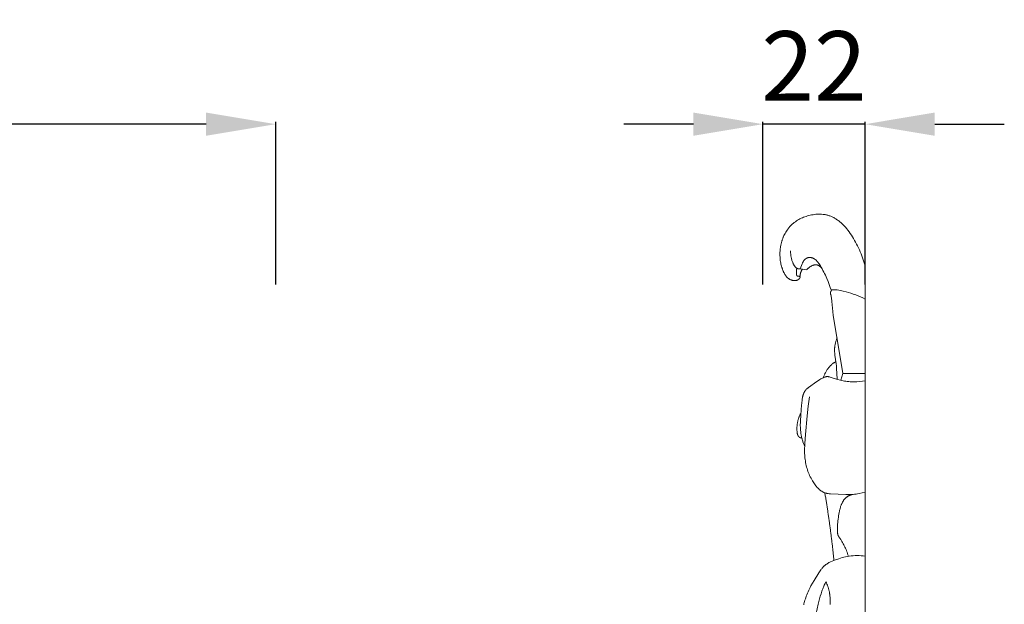
# Model space of a CAD drawing. Units: millimetres. Extents: x 6726 to 9726, y 5209 to 8209.
# Drawn here: x 8415 to 8627, y 6749 to 6874 of the extents above; entities that cross this region are included whole.
import ezdxf

# ---------------------------------------------------------------- set-up
doc = ezdxf.new("R2010")
doc.units = ezdxf.units.MM
doc.header["$MEASUREMENT"] = 0
doc.layers.get('0').update_dxf_attribs({"lineweight": 5})
doc.styles.add('Arial', font='arial.ttf')
doc.styles.add('Arial Black', font='txt')
doc.dimstyles.new('Default', dxfattribs={"dimtxt": 10, "dimasz": 10, "dimexe": 0.5, "dimexo": 0.5, "dimgap": 0.25, "dimtad": 1, "dimtoh": 1, "dimdec": 0, "dimzin": 1, "dimdsep": 46, "dimtxsty": 'Arial Black', "dimcen": 0.5, "dimadec": 0, "dimazin": 0, "dimtfac": 1, "dimtdec": 4, "dimtix": 1, "dimtmove": 1, "dimatfit": 3, "dimfxl": 1, "dimtolj": 1, "dimtzin": 1, "dimarcsym": 0})

# ---------------------------------------------------------------- blocks, each defined once
blk = doc.blocks.new('*D15')
at = {"color": 0, "lineweight": -2, "transparency": 16777216}
for p, q in [((8064.21, 6817.42), (8064.21, 6852.42)), ((8455.03, 6851.92), (8079.21, 6851.92)), ((8470.03, 6817.42), (8470.03, 6852.42))]:
    blk.add_line(p, q, dxfattribs=at)
at = {"color": 0, "lineweight": 50, "transparency": 16777216}
for points in [[(8079.21, 6854.42), (8079.21, 6849.42), (8064.21, 6851.92)], [(8455.03, 6854.42), (8455.03, 6849.42), (8470.03, 6851.92)]]:
    blk.add_solid(points, dxfattribs=at)
at = {"layer": 'Defpoints', "color": 0, "lineweight": 50, "transparency": 16777216}
for p in [(8064.21, 6851.92), (8064.21, 6816.92), (8470.03, 6816.92)]:
    blk.add_point(p, dxfattribs=at)
at = {"color": 0, "transparency": 16777216, "insert": (8267.12, 6864.58), "char_height": 15, "attachment_point": 5, "style": 'Arial'}
blk.add_mtext('\\A1;406', dxfattribs=at)
blk = doc.blocks.new('*D17')
at = {"color": 0, "lineweight": -2, "transparency": 16777216}
for p, q in [((8560.03, 6851.92), (8545.03, 6851.92)), ((8575.03, 6817.42), (8575.03, 6852.42)), ((8597.03, 6851.92), (8575.03, 6851.92)), ((8597.03, 6817.42), (8597.03, 6852.42)), ((8612.03, 6851.92), (8627.03, 6851.92))]:
    blk.add_line(p, q, dxfattribs=at)
at = {"color": 0, "lineweight": 50, "transparency": 16777216}
for points in [[(8560.03, 6854.42), (8560.03, 6849.42), (8575.03, 6851.92)], [(8612.03, 6854.42), (8612.03, 6849.42), (8597.03, 6851.92)]]:
    blk.add_solid(points, dxfattribs=at)
at = {"layer": 'Defpoints', "color": 0, "lineweight": 50, "transparency": 16777216}
for p in [(8575.03, 6851.92), (8575.03, 6816.92), (8597.03, 6816.92)]:
    blk.add_point(p, dxfattribs=at)
at = {"color": 0, "transparency": 16777216, "insert": (8586.03, 6864.45), "char_height": 15, "attachment_point": 5, "style": 'Arial'}
blk.add_mtext('\\A1;22', dxfattribs=at)

msp = doc.modelspace()

# ---------------------------------------------------------------- linework, layer by layer
msp.add_line((8591.81, 6796.76), (8592.24, 6798.22))
for points in [[(8582.33, 6820.9), (8582.31, 6820.84), (8582.3, 6820.79), (8582.29, 6820.74), (8582.28, 6820.69), (8582.27, 6820.64), (8582.27, 6820.59), (8582.26, 6820.53), (8582.26, 6820.48), (8582.25, 6820.43), (8582.25, 6820.37), (8582.24, 6820.26), (8582.23, 6819.9), (8582.23, 6819.84), (8582.23, 6819.78), (8582.23, 6819.71), (8582.23, 6819.68), (8582.24, 6819.65), (8582.24, 6819.62), (8582.24, 6819.59), (8582.24, 6819.56), (8582.25, 6819.53), (8582.25, 6819.52), (8582.25, 6819.5), (8582.26, 6819.49), (8582.26, 6819.48), (8582.26, 6819.46), (8582.27, 6819.45), (8582.27, 6819.44), (8582.27, 6819.42), (8582.28, 6819.41), (8582.28, 6819.4), (8582.29, 6819.39), (8582.29, 6819.38), (8582.3, 6819.36), (8582.3, 6819.35), (8582.31, 6819.34), (8582.31, 6819.33), (8582.32, 6819.32), (8582.32, 6819.31), (8582.33, 6819.3), (8582.33, 6819.3), (8582.33, 6819.29), (8582.34, 6819.29), (8582.34, 6819.28), (8582.34, 6819.28), (8582.35, 6819.28), (8582.35, 6819.27), (8582.36, 6819.27), (8582.36, 6819.26), (8582.36, 6819.26), (8582.37, 6819.25), (8582.37, 6819.25), (8582.38, 6819.25), (8582.38, 6819.24), (8582.38, 6819.24), (8582.39, 6819.23), (8582.39, 6819.23), (8582.4, 6819.23), (8582.4, 6819.22), (8582.41, 6819.22), (8582.41, 6819.22), (8582.42, 6819.21), (8582.42, 6819.21), (8582.43, 6819.21), (8582.43, 6819.2), (8582.44, 6819.2), (8582.44, 6819.2), (8582.45, 6819.19), (8582.46, 6819.19), (8582.47, 6819.18), (8582.48, 6819.18), (8582.5, 6819.18), (8582.51, 6819.17), (8582.52, 6819.17), (8582.53, 6819.17), (8582.56, 6819.16), (8582.58, 6819.16), (8582.61, 6819.16), (8582.63, 6819.15), (8582.69, 6819.15), (8582.84, 6819.15), (8582.89, 6819.14), (8582.91, 6819.14), (8582.93, 6819.14), (8582.94, 6819.14), (8582.95, 6819.13), (8582.96, 6819.13), (8582.97, 6819.13), (8582.98, 6819.13), (8582.99, 6819.12), (8582.99, 6819.12), (8583, 6819.12), (8583, 6819.12), (8583, 6819.12), (8583.01, 6819.12), (8583.01, 6819.11), (8583.01, 6819.11), (8583.02, 6819.11), (8583.02, 6819.11), (8583.02, 6819.11), (8583.03, 6819.1), (8583.03, 6819.1), (8583.03, 6819.1), (8583.03, 6819.1), (8583.03, 6819.1), (8583.03, 6819.1), (8583.03, 6819.1), (8583.04, 6819.1), (8583.04, 6819.09), (8583.04, 6819.09), (8583.04, 6819.09), (8583.04, 6819.09), (8583.04, 6819.09), (8583.04, 6819.09), (8583.04, 6819.09), (8583.04, 6819.09), (8583.05, 6819.08), (8583.05, 6819.08), (8583.05, 6819.08), (8583.05, 6819.08), (8583.05, 6819.08), (8583.05, 6819.08), (8583.05, 6819.07), (8583.05, 6819.07), (8583.05, 6819.07), (8583.05, 6819.07), (8583.05, 6819.07), (8583.05, 6819.07), (8583.05, 6819.06), (8583.05, 6819.06), (8583.05, 6819.06), (8583.05, 6819.06), (8583.06, 6819.06), (8583.06, 6819.05), (8583.06, 6819.05), (8583.06, 6819.05), (8583.06, 6819.05), (8583.06, 6819.05), (8583.06, 6819.04), (8583.06, 6819.04), (8583.06, 6819.04), (8583.06, 6819.04), (8583.06, 6819.04), (8583.06, 6819.03), (8583.06, 6819.03), (8583.06, 6819.03), (8583.06, 6819.03), (8583.06, 6819.02), (8583.06, 6819.02), (8583.06, 6819.02), (8583.05, 6819.02), (8583.05, 6819.01), (8583.05, 6819.01), (8583.05, 6819.01), (8583.05, 6819), (8583.05, 6819), (8583.05, 6818.99), (8583.05, 6818.99), (8583.04, 6818.98), (8583.04, 6818.97), (8583.04, 6818.96), (8583.04, 6818.95), (8583.03, 6818.93), (8583.02, 6818.92), (8583.01, 6818.9), (8583, 6818.88), (8582.99, 6818.86), (8582.98, 6818.83), (8582.96, 6818.81), (8582.95, 6818.79), (8582.94, 6818.76), (8582.92, 6818.74), (8582.91, 6818.72), (8582.89, 6818.7), (8582.88, 6818.68), (8582.86, 6818.66), (8582.85, 6818.64), (8582.83, 6818.62), (8582.82, 6818.61), (8582.8, 6818.59), (8582.78, 6818.57), (8582.77, 6818.55), (8582.75, 6818.54), (8582.73, 6818.52), (8582.72, 6818.51), (8582.7, 6818.49), (8582.68, 6818.48), (8582.66, 6818.46), (8582.64, 6818.45), (8582.63, 6818.44), (8582.61, 6818.43), (8582.59, 6818.41), (8582.55, 6818.39), (8582.51, 6818.37), (8582.47, 6818.35), (8582.43, 6818.33), (8582.39, 6818.32), (8582.35, 6818.3), (8582.31, 6818.29), (8582.27, 6818.28), (8582.23, 6818.27), (8582.19, 6818.26), (8582.15, 6818.25), (8582.1, 6818.24), (8582.06, 6818.24), (8582.02, 6818.23), (8581.97, 6818.23), (8581.89, 6818.22), (8581.8, 6818.22), (8581.72, 6818.23), (8581.64, 6818.23), (8581.55, 6818.24), (8581.47, 6818.25), (8581.39, 6818.27), (8581.31, 6818.29), (8581.23, 6818.31), (8581.16, 6818.34), (8581.08, 6818.36), (8581, 6818.39), (8580.93, 6818.43), (8580.85, 6818.47), (8580.78, 6818.51), (8580.71, 6818.55), (8580.64, 6818.59), (8580.57, 6818.64), (8580.53, 6818.67), (8580.49, 6818.7), (8580.45, 6818.73), (8580.42, 6818.77), (8580.38, 6818.8), (8580.34, 6818.83), (8580.27, 6818.9), (8580.2, 6818.98), (8580.13, 6819.05), (8580.06, 6819.13), (8580, 6819.21), (8579.93, 6819.3), (8579.87, 6819.39), (8579.81, 6819.48), (8579.75, 6819.57), (8579.69, 6819.67), (8579.64, 6819.77), (8579.58, 6819.87), (8579.53, 6819.97), (8579.48, 6820.07), (8579.43, 6820.18), (8579.38, 6820.29), (8579.34, 6820.4), (8579.29, 6820.51), (8579.25, 6820.62), (8579.21, 6820.73), (8579.17, 6820.85), (8579.13, 6820.96), (8579.1, 6821.08), (8579.03, 6821.32), (8578.97, 6821.55), (8578.91, 6821.79), (8578.86, 6822.05), (8578.81, 6822.3), (8578.77, 6822.55), (8578.74, 6822.81), (8578.72, 6823.06), (8578.7, 6823.32), (8578.68, 6823.57), (8578.68, 6823.82), (8578.68, 6824.08), (8578.69, 6824.33), (8578.7, 6824.58), (8578.72, 6824.83), (8578.75, 6825.08), (8578.78, 6825.33), (8578.82, 6825.57), (8578.87, 6825.82), (8578.9, 6825.95), (8578.93, 6826.09), (8578.96, 6826.23), (8579, 6826.36), (8579.03, 6826.5), (8579.07, 6826.63), (8579.11, 6826.77), (8579.16, 6826.9), (8579.2, 6827.03), (8579.25, 6827.16), (8579.29, 6827.29), (8579.34, 6827.42), (8579.4, 6827.55), (8579.45, 6827.67), (8579.56, 6827.92), (8579.68, 6828.17), (8579.8, 6828.4), (8579.94, 6828.64), (8580.07, 6828.86), (8580.21, 6829.08), (8580.29, 6829.19), (8580.36, 6829.29), (8580.44, 6829.4), (8580.51, 6829.5), (8580.59, 6829.6), (8580.67, 6829.69), (8580.77, 6829.81), (8580.88, 6829.93), (8580.98, 6830.04), (8581.09, 6830.15), (8581.2, 6830.26), (8581.31, 6830.36), (8581.42, 6830.46), (8581.54, 6830.56), (8581.65, 6830.65), (8581.77, 6830.75), (8581.89, 6830.84), (8582.01, 6830.92), (8582.25, 6831.09), (8582.5, 6831.24), (8582.75, 6831.39), (8583, 6831.52), (8583.26, 6831.65), (8583.53, 6831.76), (8583.79, 6831.87), (8584.06, 6831.97), (8584.33, 6832.06), (8584.6, 6832.15), (8584.91, 6832.23), (8585.21, 6832.31), (8585.52, 6832.37), (8585.83, 6832.43), (8586.14, 6832.47), (8586.44, 6832.51), (8586.75, 6832.53), (8587.06, 6832.54), (8587.36, 6832.54), (8587.67, 6832.53), (8587.97, 6832.5), (8588.12, 6832.48), (8588.27, 6832.46), (8588.42, 6832.44), (8588.57, 6832.41), (8588.72, 6832.38), (8588.87, 6832.34), (8589.02, 6832.3), (8589.16, 6832.26), (8589.31, 6832.21), (8589.45, 6832.16), (8589.62, 6832.09), (8589.78, 6832.02), (8589.94, 6831.95), (8590.11, 6831.87), (8590.27, 6831.79), (8590.43, 6831.7), (8590.58, 6831.61), (8590.74, 6831.51), (8590.9, 6831.41), (8591.05, 6831.3), (8591.2, 6831.19), (8591.36, 6831.08), (8591.51, 6830.96), (8591.66, 6830.83), (8591.8, 6830.71), (8591.95, 6830.58), (8592.09, 6830.44), (8592.24, 6830.3), (8592.52, 6830.02), (8592.8, 6829.71), (8593.07, 6829.4), (8593.33, 6829.07), (8593.59, 6828.74), (8593.84, 6828.39), (8594.09, 6828.03), (8594.33, 6827.66), (8594.56, 6827.28), (8594.78, 6826.89), (8595, 6826.5), (8595.21, 6826.1), (8595.42, 6825.69), (8595.61, 6825.28), (8595.8, 6824.86), (8595.98, 6824.44), (8596.16, 6824.02), (8596.32, 6823.59), (8596.48, 6823.16), (8596.63, 6822.73), (8596.77, 6822.3), (8596.91, 6821.87), (8597.03, 6821.44), (8597.04, 6515.91)], [(8580.98, 6824.61), (8580.98, 6824.45), (8580.98, 6824.29), (8580.99, 6824.13), (8581, 6823.97), (8581.02, 6823.82), (8581.04, 6823.66), (8581.06, 6823.5), (8581.09, 6823.35), (8581.12, 6823.19), (8581.15, 6823.04), (8581.19, 6822.89), (8581.24, 6822.73), (8581.28, 6822.58), (8581.33, 6822.43), (8581.39, 6822.28), (8581.44, 6822.14), (8581.48, 6822.04), (8581.52, 6821.95), (8581.57, 6821.85), (8581.61, 6821.76), (8581.66, 6821.67), (8581.7, 6821.59), (8581.75, 6821.5), (8581.78, 6821.46), (8581.8, 6821.42), (8581.83, 6821.38), (8581.86, 6821.34), (8581.89, 6821.3), (8581.91, 6821.27), (8581.94, 6821.23), (8581.97, 6821.2), (8582, 6821.16), (8582.03, 6821.13), (8582.06, 6821.1), (8582.1, 6821.07), (8582.13, 6821.04), (8582.16, 6821.01), (8582.19, 6820.98), (8582.23, 6820.96), (8582.26, 6820.94), (8582.3, 6820.91), (8582.32, 6820.9), (8582.34, 6820.89), (8582.36, 6820.88), (8582.38, 6820.87), (8582.42, 6820.85), (8582.47, 6820.83), (8582.51, 6820.81), (8582.56, 6820.8), (8582.6, 6820.79), (8582.65, 6820.78), (8582.69, 6820.77), (8582.74, 6820.76), (8582.79, 6820.75), (8582.83, 6820.75), (8582.88, 6820.74), (8582.92, 6820.74), (8582.97, 6820.74), (8583.02, 6820.74), (8584.47, 6820.58), (8584.54, 6820.66), (8584.62, 6820.74), (8584.69, 6820.81), (8584.76, 6820.88), (8584.84, 6820.94), (8584.92, 6821.01), (8585, 6821.07), (8585.08, 6821.13), (8585.16, 6821.18), (8585.24, 6821.24), (8585.33, 6821.29), (8585.41, 6821.33), (8585.5, 6821.38), (8585.58, 6821.42), (8585.67, 6821.46), (8585.76, 6821.5), (8585.84, 6821.53), (8585.93, 6821.56), (8586.01, 6821.59), (8586.05, 6821.6), (8586.1, 6821.61), (8586.14, 6821.62), (8586.18, 6821.63), (8586.22, 6821.64), (8586.27, 6821.64), (8586.31, 6821.65), (8586.35, 6821.65), (8586.4, 6821.65), (8586.44, 6821.65), (8586.49, 6821.65), (8586.53, 6821.64), (8586.58, 6821.64), (8586.62, 6821.63), (8586.67, 6821.62), (8586.71, 6821.6), (8586.76, 6821.59), (8586.8, 6821.57), (8586.84, 6821.56), (8586.89, 6821.54), (8586.93, 6821.52), (8586.98, 6821.49), (8587.02, 6821.47), (8587.06, 6821.45), (8587.1, 6821.42), (8587.15, 6821.39), (8587.19, 6821.36), (8587.23, 6821.33), (8587.27, 6821.3), (8587.31, 6821.27), (8587.35, 6821.24), (8587.39, 6821.2), (8587.43, 6821.17), (8587.47, 6821.13), (8587.5, 6821.09), (8587.54, 6821.05), (8587.58, 6821.02), (8587.61, 6820.98), (8587.65, 6820.94), (8587.68, 6820.89), (8587.72, 6820.85), (8587.75, 6820.81)], [(8589.76, 6816.1), (8589.54, 6816.75), (8589.31, 6817.39), (8589.06, 6818.03), (8588.8, 6818.65), (8588.48, 6819.37), (8588.31, 6819.73), (8588.14, 6820.08), (8587.96, 6820.42), (8587.78, 6820.76), (8587.58, 6821.1), (8587.39, 6821.43), (8587.26, 6821.63), (8587.13, 6821.82), (8587.07, 6821.92), (8587, 6822.01), (8586.93, 6822.1), (8586.86, 6822.19), (8586.79, 6822.28), (8586.71, 6822.37), (8586.64, 6822.45), (8586.56, 6822.53), (8586.48, 6822.6), (8586.4, 6822.68), (8586.36, 6822.71), (8586.32, 6822.75), (8586.28, 6822.78), (8586.23, 6822.81), (8586.19, 6822.84), (8586.14, 6822.87), (8586.1, 6822.9), (8586.05, 6822.93), (8586.01, 6822.96), (8585.96, 6822.98), (8585.91, 6823.01), (8585.86, 6823.03), (8585.82, 6823.06), (8585.77, 6823.08), (8585.72, 6823.1), (8585.67, 6823.11), (8585.62, 6823.13), (8585.57, 6823.15), (8585.52, 6823.16), (8585.47, 6823.17), (8585.42, 6823.18), (8585.37, 6823.19), (8585.32, 6823.2), (8585.27, 6823.21), (8585.22, 6823.21), (8585.17, 6823.22), (8585.12, 6823.22), (8585.07, 6823.22), (8585.02, 6823.22), (8584.97, 6823.21), (8584.92, 6823.21), (8584.87, 6823.2), (8584.82, 6823.19), (8584.77, 6823.18), (8584.72, 6823.17), (8584.67, 6823.15), (8584.64, 6823.14), (8584.61, 6823.13), (8584.57, 6823.12), (8584.54, 6823.1), (8584.51, 6823.09), (8584.48, 6823.07), (8584.44, 6823.06), (8584.41, 6823.04), (8584.38, 6823.02), (8584.35, 6823), (8584.32, 6822.98), (8584.29, 6822.96), (8584.25, 6822.94), (8584.22, 6822.92), (8584.19, 6822.9), (8584.16, 6822.87), (8584.14, 6822.85), (8584.11, 6822.82), (8584.08, 6822.8), (8584.05, 6822.77), (8584.02, 6822.74), (8583.99, 6822.72), (8583.97, 6822.69), (8583.94, 6822.66), (8583.92, 6822.63), (8583.89, 6822.6), (8583.86, 6822.57), (8583.84, 6822.54), (8583.82, 6822.51), (8583.79, 6822.47), (8583.77, 6822.44), (8583.75, 6822.41), (8583.73, 6822.37), (8583.71, 6822.34), (8583.67, 6822.28), (8583.63, 6822.21), (8583.59, 6822.14), (8583.56, 6822.07), (8583.53, 6822), (8583.46, 6821.85), (8583.02, 6820.74)], [(8597.03, 6798.22), (8592.24, 6798.22), (8590.29, 6809.92), (8590.18, 6810.73), (8590.07, 6811.54), (8589.88, 6813.7), (8589.84, 6814.04), (8589.82, 6814.21), (8589.79, 6814.38), (8589.77, 6814.55), (8589.74, 6814.72), (8589.7, 6814.89), (8589.63, 6815.22), (8589.61, 6815.3), (8589.6, 6815.34), (8589.59, 6815.38), (8589.59, 6815.42), (8589.58, 6815.44), (8589.58, 6815.46), (8589.58, 6815.48), (8589.58, 6815.5), (8589.58, 6815.52), (8589.58, 6815.54), (8589.58, 6815.56), (8589.58, 6815.58), (8589.58, 6815.6), (8589.58, 6815.62), (8589.58, 6815.64), (8589.58, 6815.66), (8589.58, 6815.68), (8589.58, 6815.7), (8589.59, 6815.72), (8589.59, 6815.73), (8589.59, 6815.75), (8589.6, 6815.77), (8589.6, 6815.78), (8589.61, 6815.8), (8589.61, 6815.82), (8589.62, 6815.84), (8589.62, 6815.85), (8589.63, 6815.87), (8589.64, 6815.89), (8589.64, 6815.9), (8589.65, 6815.92), (8589.66, 6815.93), (8589.66, 6815.95), (8589.67, 6815.96), (8589.68, 6815.98), (8589.69, 6815.99), (8589.7, 6816.01), (8589.71, 6816.02), (8589.72, 6816.04), (8589.73, 6816.05), (8589.74, 6816.06), (8589.75, 6816.08), (8589.76, 6816.09), (8589.77, 6816.1), (8589.78, 6816.11), (8589.79, 6816.12), (8589.8, 6816.13), (8589.81, 6816.15), (8589.82, 6816.15), (8589.83, 6816.16), (8589.85, 6816.17), (8589.86, 6816.18), (8589.87, 6816.19), (8589.89, 6816.2), (8589.9, 6816.21), (8589.92, 6816.22), (8589.93, 6816.22), (8589.95, 6816.23), (8589.96, 6816.23), (8589.97, 6816.24), (8589.99, 6816.24), (8590, 6816.25), (8590.02, 6816.25), (8590.04, 6816.25), (8590.05, 6816.26), (8590.07, 6816.26), (8590.1, 6816.26), (8590.13, 6816.27), (8590.16, 6816.27), (8590.19, 6816.27), (8590.26, 6816.27), (8590.32, 6816.27), (8590.66, 6816.25), (8591, 6816.22), (8591.34, 6816.17), (8591.66, 6816.12), (8591.99, 6816.05), (8592.31, 6815.98), (8592.96, 6815.81), (8593.99, 6815.51), (8594.5, 6815.34), (8595.02, 6815.15), (8595.53, 6814.95), (8596.03, 6814.73), (8596.53, 6814.5), (8597.03, 6814.25)], [(8591.02, 6796.97), (8590.89, 6799.36), (8590.85, 6799.84), (8590.81, 6800.32), (8590.54, 6802.14), (8590.5, 6802.48), (8590.49, 6802.65), (8590.47, 6802.81), (8590.46, 6802.98), (8590.46, 6803.15), (8590.45, 6803.23), (8590.45, 6803.32), (8590.45, 6803.4), (8590.46, 6803.49), (8590.46, 6803.57), (8590.46, 6803.64), (8590.47, 6803.72), (8590.48, 6803.8), (8590.49, 6803.95), (8590.51, 6804.11), (8590.54, 6804.26), (8590.56, 6804.42), (8590.59, 6804.57), (8590.63, 6804.72), (8590.67, 6804.87), (8590.71, 6805.02), (8590.75, 6805.17), (8590.79, 6805.32), (8590.84, 6805.46), (8590.89, 6805.61), (8590.94, 6805.75), (8591, 6805.89)], [(8584.02, 6782.52), (8583.88, 6782.84), (8583.76, 6783.17), (8583.65, 6783.5), (8583.59, 6783.67), (8583.54, 6783.84), (8583.49, 6784.01), (8583.44, 6784.18), (8583.4, 6784.35), (8583.36, 6784.53), (8583.32, 6784.7), (8583.28, 6784.88), (8583.25, 6785.05), (8583.22, 6785.23), (8583.19, 6785.47), (8583.16, 6785.71), (8583.13, 6785.95), (8583.11, 6786.19), (8583.1, 6786.44), (8583.09, 6786.68), (8583.08, 6786.92), (8583.08, 6787.17), (8583.09, 6787.66), (8583.1, 6788.15), (8583.16, 6789.13), (8583.27, 6790.56), (8583.41, 6791.98), (8583.45, 6792.39), (8583.48, 6792.59), (8583.51, 6792.79), (8583.54, 6792.99), (8583.56, 6793.09), (8583.58, 6793.18), (8583.6, 6793.28), (8583.63, 6793.38), (8583.65, 6793.48), (8583.68, 6793.57), (8583.7, 6793.63), (8583.72, 6793.7), (8583.74, 6793.76), (8583.77, 6793.82), (8583.79, 6793.88), (8583.81, 6793.94), (8583.84, 6794), (8583.86, 6794.06), (8583.89, 6794.11), (8583.92, 6794.17), (8583.95, 6794.22), (8583.98, 6794.28), (8584.01, 6794.33), (8584.04, 6794.39), (8584.07, 6794.44), (8584.1, 6794.49), (8584.13, 6794.53), (8584.17, 6794.57), (8584.2, 6794.62), (8584.23, 6794.66), (8584.27, 6794.7), (8584.3, 6794.74), (8584.34, 6794.78), (8584.37, 6794.82), (8584.45, 6794.89), (8584.52, 6794.96), (8584.6, 6795.03), (8584.68, 6795.09), (8584.76, 6795.16), (8584.84, 6795.22), (8586.65, 6796.52), (8586.98, 6796.74), (8587.31, 6796.95), (8587.48, 6797.05), (8587.65, 6797.14), (8587.83, 6797.23), (8588, 6797.32), (8588.09, 6797.35), (8588.17, 6797.39), (8588.26, 6797.43), (8588.35, 6797.46), (8588.44, 6797.48), (8588.48, 6797.5), (8588.52, 6797.51), (8588.57, 6797.52), (8588.61, 6797.52), (8588.66, 6797.53), (8588.7, 6797.54), (8588.73, 6797.54), (8588.77, 6797.54), (8588.8, 6797.55), (8588.84, 6797.55), (8588.91, 6797.55), (8588.98, 6797.54), (8589.05, 6797.54), (8589.12, 6797.53), (8589.19, 6797.52), (8589.26, 6797.5), (8589.4, 6797.47), (8589.54, 6797.43), (8591.08, 6796.96), (8591.7, 6796.78), (8592.02, 6796.71), (8592.33, 6796.64), (8592.62, 6796.59), (8592.91, 6796.54), (8593.2, 6796.5), (8593.5, 6796.47), (8593.79, 6796.45), (8594.09, 6796.43), (8594.38, 6796.42), (8594.68, 6796.42), (8595.27, 6796.44), (8595.86, 6796.48), (8596.45, 6796.55), (8597.03, 6796.64)], [(8597.03, 6772.69), (8596.39, 6772.51), (8595.74, 6772.36), (8595.41, 6772.3), (8595.09, 6772.25), (8594.76, 6772.2), (8594.43, 6772.17), (8594.18, 6772.15), (8593.92, 6772.14), (8593.41, 6772.13), (8592.89, 6772.14), (8589.56, 6772.32), (8589.31, 6772.33), (8589.06, 6772.36), (8588.94, 6772.38), (8588.82, 6772.4), (8588.7, 6772.42), (8588.58, 6772.45), (8588.46, 6772.49), (8588.35, 6772.53), (8588.25, 6772.56), (8588.15, 6772.6), (8588.06, 6772.65), (8587.96, 6772.7), (8587.87, 6772.75), (8587.77, 6772.8), (8587.68, 6772.86), (8587.59, 6772.92), (8587.5, 6772.98), (8587.41, 6773.05), (8587.32, 6773.12), (8587.23, 6773.19), (8587.15, 6773.27), (8587.06, 6773.35), (8586.97, 6773.43), (8586.89, 6773.51), (8586.81, 6773.6), (8586.73, 6773.68), (8586.64, 6773.77), (8586.56, 6773.86), (8586.41, 6774.05), (8586.26, 6774.25), (8586.11, 6774.45), (8585.96, 6774.66), (8585.83, 6774.88), (8585.69, 6775.1), (8585.53, 6775.37), (8585.38, 6775.66), (8585.23, 6775.95), (8585.09, 6776.24), (8584.96, 6776.54), (8584.84, 6776.84), (8584.73, 6777.14), (8584.62, 6777.45), (8584.52, 6777.77), (8584.43, 6778.08), (8584.35, 6778.4), (8584.28, 6778.72), (8584.21, 6779.05), (8584.16, 6779.38), (8584.11, 6779.7), (8584.07, 6780.03), (8584.04, 6780.34), (8584.02, 6780.65), (8584.01, 6780.97), (8584, 6781.28), (8583.99, 6781.59), (8584, 6781.9), (8584, 6782.22), (8584.02, 6782.53), (8584.05, 6783.16), (8584.2, 6785.06), (8584.55, 6789.13), (8584.77, 6791.16), (8584.9, 6792.16), (8585.04, 6793.17)], [(8583.41, 6784.31), (8583.36, 6784.32), (8583.31, 6784.33), (8583.26, 6784.34), (8583.22, 6784.35), (8583.17, 6784.36), (8583.12, 6784.38), (8583.1, 6784.39), (8583.07, 6784.4), (8583.05, 6784.41), (8583.02, 6784.42), (8583, 6784.43), (8582.98, 6784.44), (8582.96, 6784.45), (8582.93, 6784.47), (8582.91, 6784.48), (8582.89, 6784.49), (8582.87, 6784.51), (8582.85, 6784.52), (8582.83, 6784.54), (8582.81, 6784.56), (8582.79, 6784.57), (8582.77, 6784.59), (8582.75, 6784.61), (8582.73, 6784.63), (8582.71, 6784.65), (8582.69, 6784.67), (8582.68, 6784.68), (8582.67, 6784.69), (8582.66, 6784.71), (8582.65, 6784.72), (8582.64, 6784.73), (8582.63, 6784.75), (8582.63, 6784.76), (8582.62, 6784.78), (8582.61, 6784.79), (8582.6, 6784.81), (8582.58, 6784.84), (8582.57, 6784.87), (8582.55, 6784.9), (8582.54, 6784.93), (8582.53, 6784.97), (8582.51, 6785), (8582.5, 6785.04), (8582.49, 6785.07), (8582.48, 6785.11), (8582.47, 6785.15), (8582.46, 6785.18), (8582.45, 6785.22), (8582.44, 6785.26), (8582.43, 6785.3), (8582.42, 6785.34), (8582.41, 6785.42), (8582.4, 6785.5), (8582.39, 6785.58), (8582.38, 6785.66), (8582.37, 6785.74), (8582.37, 6785.82), (8582.36, 6785.96), (8582.35, 6786.09), (8582.35, 6786.22), (8582.35, 6786.35), (8582.35, 6786.48), (8582.35, 6786.61), (8582.36, 6786.74), (8582.37, 6786.86), (8582.38, 6786.99), (8582.39, 6787.12), (8582.4, 6787.24), (8582.42, 6787.37), (8582.44, 6787.49), (8582.46, 6787.62), (8582.49, 6787.74), (8582.51, 6787.86), (8582.54, 6787.98), (8582.57, 6788.1), (8582.6, 6788.22), (8582.63, 6788.33), (8582.67, 6788.45), (8582.71, 6788.56), (8582.75, 6788.68), (8582.79, 6788.79), (8582.83, 6788.9), (8582.88, 6789.01), (8582.93, 6789.11), (8582.98, 6789.22), (8583.03, 6789.32), (8583.08, 6789.43), (8583.13, 6789.53), (8583.19, 6789.63)], [(8593.45, 6758.86), (8593.35, 6759.15), (8593.25, 6759.44), (8593.15, 6759.73), (8593.04, 6760.01), (8592.93, 6760.3), (8592.81, 6760.57), (8592.68, 6760.84), (8592.55, 6761.11), (8592.43, 6761.34), (8592.31, 6761.57), (8592.18, 6761.79), (8592.05, 6762.01), (8591.78, 6762.45), (8591.41, 6763.01), (8591.37, 6763.08), (8591.33, 6763.14), (8591.31, 6763.18), (8591.29, 6763.21), (8591.27, 6763.25), (8591.25, 6763.28), (8591.24, 6763.32), (8591.22, 6763.35), (8591.21, 6763.39), (8591.2, 6763.41), (8591.19, 6763.43), (8591.19, 6763.45), (8591.18, 6763.47), (8591.17, 6763.5), (8591.17, 6763.52), (8591.16, 6763.54), (8591.15, 6763.56), (8591.15, 6763.59), (8591.14, 6763.61), (8591.13, 6763.66), (8591.13, 6763.71), (8591.12, 6763.76), (8591.11, 6763.81), (8591.11, 6763.86), (8591.1, 6763.91), (8591.1, 6764.01), (8591.09, 6764.11), (8591.08, 6764.41), (8591.08, 6764.6), (8591.08, 6764.98), (8591.1, 6765.37), (8591.12, 6765.74), (8591.15, 6766.12), (8591.19, 6766.5), (8591.23, 6766.87), (8591.28, 6767.25), (8591.33, 6767.58), (8591.38, 6767.92), (8591.44, 6768.25), (8591.51, 6768.58), (8591.54, 6768.74), (8591.58, 6768.9), (8591.63, 6769.06), (8591.67, 6769.22), (8591.72, 6769.38), (8591.77, 6769.54), (8591.82, 6769.7), (8591.88, 6769.85), (8591.91, 6769.94), (8591.95, 6770.04), (8591.99, 6770.13), (8592.03, 6770.22), (8592.07, 6770.32), (8592.12, 6770.4), (8592.16, 6770.49), (8592.21, 6770.58), (8592.26, 6770.67), (8592.31, 6770.75), (8592.36, 6770.83), (8592.41, 6770.91), (8592.47, 6770.99), (8592.52, 6771.06), (8592.58, 6771.14), (8592.64, 6771.21), (8592.69, 6771.26), (8592.74, 6771.31), (8592.79, 6771.36), (8592.83, 6771.4), (8592.88, 6771.45), (8592.94, 6771.49), (8592.99, 6771.54), (8593.04, 6771.58), (8593.09, 6771.62), (8593.15, 6771.66), (8593.2, 6771.69), (8593.26, 6771.73), (8593.31, 6771.77), (8593.37, 6771.8), (8593.42, 6771.83), (8593.48, 6771.86), (8593.54, 6771.89), (8593.6, 6771.92), (8593.66, 6771.94), (8593.71, 6771.97), (8593.83, 6772.02), (8593.95, 6772.06), (8594.07, 6772.09), (8594.19, 6772.12), (8594.31, 6772.15), (8594.43, 6772.17)], [(8583.8, 6748.37), (8583.87, 6748.63), (8583.93, 6748.89), (8584.01, 6749.15), (8584.08, 6749.41), (8584.16, 6749.67), (8584.24, 6749.92), (8584.36, 6750.25), (8584.49, 6750.58), (8584.62, 6750.9), (8584.76, 6751.22), (8584.91, 6751.53), (8585.06, 6751.84), (8585.21, 6752.15), (8585.37, 6752.46), (8585.71, 6753.06), (8586.05, 6753.65), (8587.06, 6755.29), (8587.21, 6755.52), (8587.36, 6755.74), (8587.52, 6755.96), (8587.6, 6756.07), (8587.68, 6756.17), (8587.76, 6756.27), (8587.84, 6756.37), (8587.93, 6756.47), (8588.02, 6756.56), (8588.09, 6756.63), (8588.16, 6756.7), (8588.23, 6756.77), (8588.3, 6756.83), (8588.38, 6756.9), (8588.45, 6756.96), (8588.53, 6757.02), (8588.61, 6757.07), (8588.76, 6757.18), (8588.92, 6757.29), (8589.09, 6757.39), (8589.25, 6757.48), (8589.42, 6757.57), (8589.59, 6757.65), (8589.94, 6757.81), (8590.29, 6757.95), (8590.64, 6758.08), (8591.37, 6758.34), (8591.74, 6758.45), (8592.11, 6758.56), (8592.47, 6758.66), (8592.84, 6758.74), (8593.21, 6758.82), (8593.59, 6758.88), (8594.01, 6758.94), (8594.44, 6758.98), (8594.88, 6759), (8595.31, 6759), (8595.74, 6759), (8596.17, 6758.97), (8596.6, 6758.93), (8597.03, 6758.88)], [(8589.52, 6748.44), (8589.53, 6748.7), (8589.54, 6748.97), (8589.54, 6749.23), (8589.53, 6749.5), (8589.52, 6749.76), (8589.5, 6750.02), (8589.47, 6750.28), (8589.44, 6750.54), (8589.42, 6750.67), (8589.4, 6750.8), (8589.38, 6750.93), (8589.36, 6751.06), (8589.33, 6751.18), (8589.31, 6751.31), (8589.28, 6751.44), (8589.24, 6751.58), (8589.21, 6751.71), (8589.17, 6751.84), (8589.13, 6751.97), (8589.09, 6752.1), (8589.05, 6752.23), (8589, 6752.36), (8588.91, 6752.61), (8588.81, 6752.85), (8588.7, 6753.1), (8588.59, 6753.34), (8588.41, 6752.97), (8588.23, 6752.6), (8588.07, 6752.23), (8587.99, 6752.04), (8587.91, 6751.84), (8587.81, 6751.58), (8587.71, 6751.32), (8587.62, 6751.05), (8587.54, 6750.78), (8587.37, 6750.23), (8587.22, 6749.67), (8586.95, 6748.55), (8586.49, 6746.52)]]:
    msp.add_lwpolyline(points)
for points, weights in [([(8583.51, 6820.69), (8583.07, 6820.01), (8582.99, 6819.12)], [1, 0.958601603784, 1]), ([(8590.75, 6800.79), (8588.85, 6799.78), (8588.02, 6797.33)], [1, 0.927002085006, 1]), ([(8590.33, 6757.96), (8589.59, 6765.31), (8588.35, 6772.53)], [1, 0.99890570596, 1])]:
    msp.add_rational_spline(points, weights, degree=2)

# ---------------------------------------------------------------- dimensions: what is measured, and where the dimension line sits
for base, p1, p2, picture, middle in [((8064.21, 6851.92), (8470.03, 6816.92), (8064.21, 6816.92), '*D15', (8267.12, 6864.58)), ((8575.03, 6851.92), (8597.03, 6816.92), (8575.03, 6816.92), '*D17', (8586.03, 6864.45))]:
    dim = msp.add_linear_dim(base=base, p1=p1, p2=p2, angle=180, dimstyle='Default', override={"dimtxt": 15, "dimasz": 15, "dimgap": 5, "dimtxsty": 'Arial', "dimtmove": 2})
    dim.commit()
    dim.dimension.update_dxf_attribs({"geometry": picture, "text_midpoint": middle})

doc.saveas('drawing.dxf')
